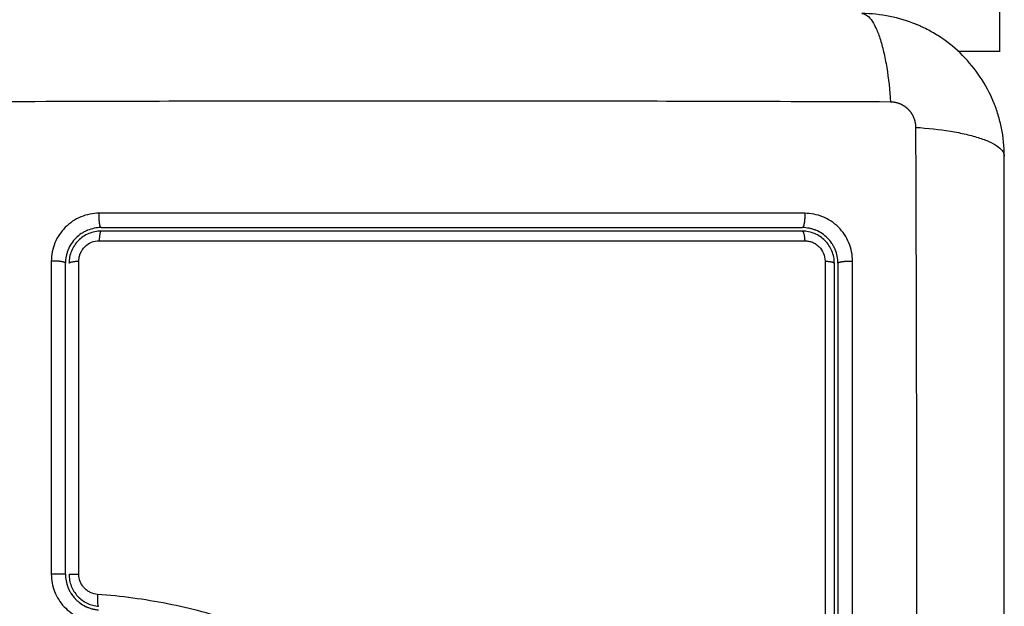
# Model space of a CAD drawing. Units: millimetres. Extents: x 1644 to 1659.7, y 2082.8 to 2097.6.
# Drawn here: x 1655.5 to 1655.5, y 2087.3 to 2087.3 of the extents above; entities that cross this region are included whole.
import ezdxf

# ---------------------------------------------------------------- set-up
doc = ezdxf.new("R2010")
doc.units = ezdxf.units.MM
doc.layers.add('DIASTASEIS', color=253, linetype='Continuous', lineweight=5)
doc.layers.add('Make2D$Visible$Curves', color=7, linetype='Continuous')
doc.layers.add('Make2D$Visible$Tangents', color=8, linetype='Continuous')
doc.styles.get("Standard").update_dxf_attribs({"font": 'ARIALN.TTF'})
doc.dimstyles.get("Standard").update_dxf_attribs({"dimtxt": 0.18, "dimasz": 0.15, "dimexe": 0.18, "dimexo": 0.0625, "dimgap": 0.09, "dimtad": 0, "dimtih": 1, "dimtoh": 1, "dimdsep": 46, "dimtxsty": 'Standard', "dimblk": 'OBLIQUE', "dimcen": 0.09, "dimadec": 0, "dimazin": 2, "dimtfac": 1, "dimtofl": 0, "dimtmove": 0, "dimatfit": 3, "dimfxl": 1, "dimtolj": 1, "dimtzin": 0, "dimarcsym": 0})

# ---------------------------------------------------------------- blocks, each defined once
blk = doc.blocks.new('_Oblique')
at = {"color": 0, "linetype": 'ByBlock', "lineweight": -2, "transparency": 16777216}
blk.add_line((-0.5, -0.5), (0.5, 0.5), dxfattribs=at)
blk = doc.blocks.new('*D18')
at = {"layer": 'Defpoints', "color": 0}
for p in [(1655.491675, 2089.068652), (1653.138087, 2084.986776), (1655.046057, 2084.986776)]:
    blk.add_point(p, dxfattribs=at)
at = {"layer": 'DIASTASEIS', "color": 0, "lineweight": -2}
for p, q in [((1655.429175, 2089.068652), (1652.958087, 2089.068652)), ((1653.138087, 2089.068652), (1653.138087, 2087.209617)), ((1653.138087, 2084.986776), (1653.138087, 2086.845811)), ((1654.983557, 2084.986776), (1652.958087, 2084.986776))]:
    blk.add_line(p, q, dxfattribs=at)
at = {"layer": 'DIASTASEIS', "color": 0, "linetype": 'ByBlock', "lineweight": -2, "xscale": 0.15, "yscale": 0.15, "zscale": 0.15}
for p, rotation in [((1653.138087, 2089.068652), 90), ((1653.138087, 2084.986776), 270)]:
    blk.add_blockref('_Oblique', p, dxfattribs=dict(at, rotation=rotation))
at = {"layer": 'DIASTASEIS', "color": 0, "insert": (1653.138087, 2087.027714), "char_height": 0.18, "attachment_point": 5}
blk.add_mtext('\\A1;\\A1;4.10', dxfattribs=at)
blk = doc.blocks.new('KATOPSH_S131A')
at = {"layer": 'Make2D$Visible$Curves', "lineweight": -3}
for points, knots in [([(1654.209139, 2085.04859), (1654.209139, 2085.04547), (1654.209139, 2085.040797), (1654.209139, 2085.036135), (1654.209139, 2085.034193), (1654.209139, 2085.033807), (1654.209139, 2085.033019), (1654.209139, 2085.031836), (1654.209139, 2085.030653), (1654.209139, 2085.026707), (1654.209139, 2085.023552), (1654.209139, 2085.018778), (1654.209139, 2085.016393), (1654.209139, 2085.014012), (1654.209139, 2085.012426), (1654.209139, 2085.011631), (1654.209139, 2085.004511), (1654.209139, 2084.997382), (1654.209139, 2084.990143), (1654.209139, 2084.989251), (1654.209139, 2084.989052), (1654.209139, 2084.988956), (1654.209139, 2084.988665), (1654.209139, 2084.988082), (1654.209139, 2084.985945), (1654.209139, 2084.980889), (1654.209139, 2084.976213), (1654.209139, 2084.97309)], [0, 0, 0, 0, 9.545659, 14.318488, 14.318488, 15.511695, 15.511695, 16.704903, 19.091317, 19.091317, 28.636976, 28.636976, 33.409805, 35.79622, 35.79622, 38.182634, 38.182634, 57.273951, 59.660366, 59.958668, 59.958668, 60.25697, 60.25697, 60.853573, 62.046781, 66.81961, 76.365269, 76.365269, 76.365269, 76.365269]), ([(1654.223139, 2084.98209), (1654.223139, 2084.983783), (1654.223139, 2084.986324), (1654.223139, 2084.989293), (1654.223139, 2084.990778), (1654.223139, 2084.991415), (1654.223139, 2084.991839), (1654.223139, 2084.99205), (1654.223139, 2084.993974), (1654.223139, 2084.996539), (1654.223139, 2084.999529), (1654.223139, 2085.00081), (1654.223139, 2085.001664), (1654.223139, 2085.002089), (1654.223139, 2085.005944), (1654.223139, 2085.009374), (1654.223139, 2085.016243), (1654.223139, 2085.01967), (1654.223139, 2085.02309)], [0, 0, 0, 0, 5.148055, 7.722083, 9.009096, 9.652603, 9.652603, 10.29611, 10.29611, 15.444165, 18.018193, 19.305206, 19.305206, 20.59222, 20.59222, 30.88833, 30.88833, 41.18444, 41.18444, 41.18444, 41.18444]), ([(1654.287839, 2085.008245), (1654.287839, 2085.008415), (1654.287822, 2085.008585), (1654.287759, 2085.008916), (1654.287713, 2085.009077), (1654.28759, 2085.00939), (1654.287512, 2085.009542), (1654.287333, 2085.009826), (1654.287231, 2085.009959), (1654.287003, 2085.010205), (1654.286875, 2085.010319), (1654.286606, 2085.010517), (1654.286464, 2085.010603), (1654.28616, 2085.01075), (1654.286002, 2085.010808), (1654.28568, 2085.010895), (1654.285515, 2085.010924), (1654.285346, 2085.010937)], [0, 0, 0, 0, 0.506478, 0.506478, 1.012956, 1.012956, 1.519434, 1.519434, 2.025912, 2.025912, 2.53239, 2.53239, 3.038868, 3.038868, 3.545346, 3.545346, 4.051824, 4.051824, 4.051824, 4.051824]), ([(1654.287442, 2085.010167), (1654.287407, 2085.010209), (1654.287371, 2085.01025), (1654.287325, 2085.010299), (1654.287319, 2085.010305), (1654.287305, 2085.01032), (1654.287283, 2085.010343), (1654.28723, 2085.010396), (1654.287183, 2085.010441), (1654.287085, 2085.010529), (1654.287015, 2085.010587), (1654.286791, 2085.010755), (1654.286624, 2085.010859), (1654.286433, 2085.010951), (1654.286429, 2085.010953), (1654.28642, 2085.010957), (1654.286406, 2085.010964), (1654.286373, 2085.010979), (1654.286343, 2085.010992), (1654.286283, 2085.011018), (1654.286242, 2085.011035), (1654.286111, 2085.011084), (1654.286018, 2085.011115), (1654.285914, 2085.011143), (1654.285914, 2085.011143), (1654.285911, 2085.011144), (1654.285906, 2085.011145), (1654.285894, 2085.011148), (1654.285868, 2085.011155), (1654.285844, 2085.011161), (1654.285791, 2085.011173), (1654.28575, 2085.011182), (1654.285614, 2085.011208), (1654.285502, 2085.011225), (1654.285369, 2085.011236)], [2.117265, 2.117265, 2.117265, 2.117265, 2.276741, 2.276741, 2.312315, 2.312315, 2.34789, 2.419038, 2.561334, 2.561334, 2.845927, 2.845927, 3.415112, 3.415112, 3.432899, 3.432899, 3.450686, 3.48626, 3.557408, 3.557408, 3.699705, 3.699705, 3.984297, 3.984297, 3.993191, 3.993191, 4.002084, 4.019872, 4.055446, 4.126594, 4.126594, 4.26889, 4.26889, 4.553483, 4.553483, 4.553483, 4.553483]), ([(1654.288139, 2085.008245), (1654.288139, 2085.008613), (1654.28807, 2085.008989), (1654.28792, 2085.009368), (1654.287913, 2085.009387), (1654.287895, 2085.009429), (1654.287868, 2085.00949), (1654.287839, 2085.009552), (1654.287778, 2085.009674), (1654.287732, 2085.009755), (1654.287677, 2085.009843), (1654.287672, 2085.009852), (1654.287666, 2085.009861)], [0, 0, 0, 0, 1.138371, 1.138371, 1.209519, 1.209519, 1.280667, 1.422963, 1.422963, 1.707556, 1.707556, 1.738981, 1.738981, 1.738981, 1.738981]), ([(1654.287018, 2085.008228), (1654.287017, 2085.003811), (1654.287017, 2084.999398), (1654.287016, 2084.990617), (1654.287015, 2084.986251), (1654.287015, 2084.981909)], [0, 0, 0, 0, 13.247019, 13.247019, 26.494037, 26.494037, 26.494037, 26.494037]), ([(1654.288139, 2085.008245), (1654.288139, 2085.006061), (1654.288139, 2085.002781), (1654.288139, 2084.998949), (1654.288139, 2084.997031), (1654.288139, 2084.996071), (1654.288139, 2084.99566), (1654.288139, 2084.995386), (1654.288139, 2084.995247), (1654.288139, 2084.990761), (1654.288139, 2084.986421), (1654.288139, 2084.98209)], [0, 0, 0, 0, 6.581431, 9.872147, 11.517505, 12.340184, 12.751523, 12.751523, 13.162862, 13.162862, 26.325725, 26.325725, 26.325725, 26.325725]), ([(1654.223139, 2084.98209), (1654.223139, 2084.981685), (1654.223222, 2084.981294), (1654.223375, 2084.980924), (1654.223385, 2084.980899), (1654.223405, 2084.980854), (1654.223436, 2084.980786), (1654.22347, 2084.98072), (1654.22354, 2084.980588), (1654.223591, 2084.980503), (1654.223756, 2084.980257), (1654.223881, 2084.980105), (1654.224159, 2084.979828), (1654.224309, 2084.979705), (1654.224637, 2084.979486), (1654.224813, 2084.979392), (1654.225022, 2084.979306), (1654.225042, 2084.979298), (1654.225085, 2084.979281), (1654.225151, 2084.979257), (1654.225219, 2084.979234), (1654.225355, 2084.979193), (1654.225448, 2084.979169), (1654.225735, 2084.979111), (1654.225934, 2084.97909), (1654.226139, 2084.97909)], [0, 0, 0, 0, 1.196619, 1.196619, 1.271408, 1.271408, 1.346197, 1.495774, 1.495774, 1.794929, 1.794929, 2.393238, 2.393238, 2.991548, 2.991548, 3.589858, 3.589858, 3.664646, 3.664646, 3.739435, 3.889012, 3.889012, 4.188167, 4.188167, 4.786477, 4.786477, 4.786477, 4.786477]), ([(1654.223439, 2084.98209), (1654.223439, 2084.981913), (1654.223456, 2084.981737), (1654.223525, 2084.98139), (1654.223577, 2084.981219), (1654.22378, 2084.980731), (1654.223981, 2084.980429), (1654.224356, 2084.980055), (1654.224496, 2084.979941), (1654.22479, 2084.979745), (1654.224945, 2084.979662), (1654.225272, 2084.979527), (1654.225443, 2084.979476), (1654.225787, 2084.979408), (1654.225962, 2084.97939), (1654.226139, 2084.97939)], [0, 0, 0, 0, 0.533217, 0.533217, 1.066435, 1.066435, 2.13287, 2.13287, 2.666087, 2.666087, 3.199304, 3.199304, 3.732522, 3.732522, 4.265739, 4.265739, 4.265739, 4.265739]), ([(1654.285139, 2084.97939), (1654.285316, 2084.97939), (1654.285492, 2084.979408), (1654.28584, 2084.979477), (1654.28601, 2084.979529), (1654.286498, 2084.979731), (1654.2868, 2084.979933), (1654.287174, 2084.980307), (1654.287288, 2084.980446), (1654.287484, 2084.980741), (1654.287566, 2084.980896), (1654.287702, 2084.981222), (1654.287753, 2084.981394), (1654.287821, 2084.981738), (1654.287839, 2084.981913), (1654.287839, 2084.98209)], [0, 0, 0, 0, 0.532886, 0.532886, 1.065773, 1.065773, 2.131546, 2.131546, 2.664432, 2.664432, 3.197318, 3.197318, 3.730205, 3.730205, 4.263091, 4.263091, 4.263091, 4.263091]), ([(1654.285139, 2084.97909), (1654.285545, 2084.97909), (1654.285935, 2084.979173), (1654.286305, 2084.979326), (1654.286329, 2084.979337), (1654.286375, 2084.979357), (1654.286443, 2084.979388), (1654.286509, 2084.979421), (1654.28664, 2084.979491), (1654.286725, 2084.979542), (1654.286971, 2084.979707), (1654.287124, 2084.979832), (1654.2874, 2084.980109), (1654.287523, 2084.980259), (1654.287742, 2084.980587), (1654.287837, 2084.980763), (1654.287922, 2084.980971), (1654.28793, 2084.980991), (1654.287947, 2084.981035), (1654.287972, 2084.981101), (1654.287994, 2084.981169), (1654.288036, 2084.981306), (1654.28806, 2084.981399), (1654.288118, 2084.981686), (1654.288139, 2084.981886), (1654.288139, 2084.98209)], [0, 0, 0, 0, 1.193403, 1.193403, 1.267991, 1.267991, 1.342579, 1.491754, 1.491754, 1.790105, 1.790105, 2.386807, 2.386807, 2.983508, 2.983508, 3.58021, 3.58021, 3.654798, 3.654798, 3.729385, 3.878561, 3.878561, 4.176912, 4.176912, 4.773613, 4.773613, 4.773613, 4.773613]), ([(1654.226139, 2084.97939), (1654.230992, 2084.97939), (1654.235872, 2084.97939), (1654.243233, 2084.97939), (1654.245693, 2084.97939), (1654.250629, 2084.97939), (1654.253105, 2084.97939), (1654.265505, 2084.97939), (1654.275356, 2084.97939), (1654.285139, 2084.97939)], [0, 0, 0, 0, 14.856214, 14.856214, 22.284321, 22.284321, 29.712427, 29.712427, 59.424855, 59.424855, 59.424855, 59.424855]), ([(1654.285139, 2084.97909), (1654.282695, 2084.97909), (1654.279021, 2084.97909), (1654.274721, 2084.97909), (1654.272567, 2084.97909), (1654.271644, 2084.97909), (1654.271028, 2084.97909), (1654.270721, 2084.97909), (1654.267935, 2084.97909), (1654.264224, 2084.97909), (1654.2599, 2084.97909), (1654.258048, 2084.97909), (1654.256813, 2084.97909), (1654.256195, 2084.97909), (1654.253117, 2084.97909), (1654.24942, 2084.97909), (1654.245101, 2084.97909), (1654.24294, 2084.97909), (1654.241859, 2084.97909), (1654.241395, 2084.97909), (1654.241087, 2084.97909), (1654.24093, 2084.97909), (1654.235893, 2084.97909), (1654.231014, 2084.97909), (1654.226139, 2084.97909)], [0, 0, 0, 0, 7.422838, 11.134257, 12.989967, 13.917821, 13.917821, 14.845676, 14.845676, 22.268514, 25.979933, 27.835643, 27.835643, 29.691352, 29.691352, 37.11419, 40.825609, 42.681319, 43.609174, 44.073101, 44.073101, 44.537028, 44.537028, 59.382705, 59.382705, 59.382705, 59.382705]), ([(1654.209139, 2084.97309), (1654.209139, 2084.97228), (1654.209221, 2084.971485), (1654.209451, 2084.970341), (1654.209546, 2084.969967), (1654.209712, 2084.969419), (1654.209772, 2084.969239), (1654.209867, 2084.968973), (1654.209916, 2084.96884), (1654.209975, 2084.968688), (1654.210001, 2084.968623), (1654.210019, 2084.968579), (1654.210027, 2084.968559), (1654.210646, 2084.967051), (1654.211548, 2084.96571), (1654.213206, 2084.964052), (1654.213817, 2084.96355), (1654.214805, 2084.96289), (1654.215147, 2084.962686), (1654.215675, 2084.962405), (1654.215942, 2084.96227), (1654.216261, 2084.962125), (1654.216422, 2084.962056), (1654.216492, 2084.962026), (1654.216538, 2084.962007), (1654.216563, 2084.961997), (1654.217275, 2084.961705), (1654.218007, 2084.96148), (1654.219533, 2084.961173), (1654.220328, 2084.96109), (1654.221139, 2084.96109)], [-18.903298, -18.903298, -18.903298, -18.903298, -16.540386, -16.540386, -15.35893, -15.35893, -14.768202, -14.768202, -14.472838, -14.325156, -14.251315, -14.251315, -14.177474, -14.177474, -9.451649, -9.451649, -7.088737, -7.088737, -5.907281, -5.907281, -5.316553, -5.021189, -4.873507, -4.799666, -4.799666, -4.725825, -4.725825, -2.362912, -2.362912, 0, 0, 0, 0])]:
    blk.add_open_spline(points, degree=3, knots=knots, dxfattribs=at)
for points, degree in [([(1654.223439, 2085.02309), (1654.223439, 2085.009325), (1654.223439, 2084.99566), (1654.223439, 2084.98209)], 3), ([(1654.287666, 2085.009861), (1654.287599, 2085.009966), (1654.287524, 2085.010068), (1654.287442, 2085.010167)], 3), ([(1654.210444, 2084.967648), (1654.210445, 2084.967646), (1654.210446, 2084.967644), (1654.210447, 2084.967642)], 3), ([(1654.209503, 2084.964263), (1654.209503, 2084.149263), (1654.209503, 2083.334263)], 2)]:
    blk.add_open_spline(points, degree=degree, dxfattribs=at)
for points, weights in [([(1654.287839, 2085.008245), (1654.287839, 2085.00823), (1654.287018, 2085.008228)], [1, 0.767750045881, 1]), ([(1654.287839, 2084.98209), (1654.287839, 2084.981936), (1654.287015, 2084.981909)], [1, 0.766789795066, 1]), ([(1654.21301, 2084.964263), (1654.209503, 2084.964263), (1654.209503, 2084.964263)], [0.854876357364, 0.839634195288, 1])]:
    blk.add_rational_spline(points, weights, degree=2, dxfattribs=at)
at = {"layer": 'Make2D$Visible$Tangents', "lineweight": -3}
for points, knots in [([(1654.21658, 2085.051021), (1654.21656, 2085.046101), (1654.216515, 2085.032866), (1654.216484, 2085.01084), (1654.216515, 2084.988814), (1654.21656, 2084.975579), (1654.21658, 2084.97066)], [0, 0, 0, 0, 15.335891, 40.710981, 66.086071, 81.421962, 81.421962, 81.421962, 81.421962]), ([(1654.240397, 2085.02488), (1654.242395, 2085.024776), (1654.244372, 2085.024566), (1654.247286, 2085.024013), (1654.248249, 2085.023789), (1654.250156, 2085.023256), (1654.251101, 2085.022945), (1654.252972, 2085.022244), (1654.253901, 2085.021851), (1654.255734, 2085.021007), (1654.256637, 2085.020558), (1654.259321, 2085.019164), (1654.261081, 2085.018176), (1654.26463, 2085.016256), (1654.266419, 2085.015324), (1654.270085, 2085.013629), (1654.27194, 2085.012877), (1654.275703, 2085.011619), (1654.277612, 2085.011111), (1654.281486, 2085.010346), (1654.283451, 2085.010087), (1654.285439, 2085.009934)], [-48.143479, -48.143479, -48.143479, -48.143479, -42.125544, -42.125544, -39.116577, -39.116577, -36.107609, -36.107609, -33.098642, -33.098642, -30.089674, -30.089674, -24.071739, -24.071739, -18.053805, -18.053805, -12.03587, -12.03587, -6.017935, -6.017935, 0, 0, 0, 0]), ([(1654.224224, 2084.981911), (1654.224223, 2084.985314), (1654.224222, 2084.988737), (1654.224221, 2084.995609), (1654.224221, 2084.999048), (1654.22422, 2085.009372), (1654.22422, 2085.016265), (1654.224221, 2085.023168)], [0, 0, 0, 0, 10.3642, 10.3642, 20.728401, 20.728401, 41.456802, 41.456802, 41.456802, 41.456802]), ([(1654.289332, 2085.008228), (1654.289332, 2085.008732), (1654.289235, 2085.009238), (1654.288866, 2085.010173), (1654.288592, 2085.010607), (1654.288081, 2085.011156), (1654.287894, 2085.011322), (1654.28749, 2085.011619), (1654.287278, 2085.011747), (1654.286597, 2085.012075), (1654.286119, 2085.012203), (1654.285617, 2085.012242)], [0, 0, 0, 0, 1.522313, 1.522313, 3.044625, 3.044625, 3.805781, 3.805781, 4.566938, 4.566938, 6.08925, 6.08925, 6.08925, 6.08925]), ([(1654.285439, 2085.009934), (1654.285651, 2085.009917), (1654.285856, 2085.009862), (1654.286144, 2085.009724), (1654.286235, 2085.009669), (1654.286405, 2085.009544), (1654.286485, 2085.009473), (1654.286631, 2085.009317), (1654.286695, 2085.009233), (1654.286809, 2085.009053), (1654.286859, 2085.008956), (1654.286976, 2085.008658), (1654.287018, 2085.008445), (1654.287018, 2085.008228)], [-2.58507, -2.58507, -2.58507, -2.58507, -1.938803, -1.938803, -1.615669, -1.615669, -1.292535, -1.292535, -0.969401, -0.969401, -0.646268, -0.646268, 0, 0, 0, 0]), ([(1654.22191, 2084.981911), (1654.22191, 2084.98165), (1654.221935, 2084.981391), (1654.222038, 2084.980871), (1654.222114, 2084.980621), (1654.222417, 2084.979885), (1654.222717, 2084.979437), (1654.223281, 2084.978874), (1654.223487, 2084.978706), (1654.223928, 2084.978413), (1654.224163, 2084.978288), (1654.224649, 2084.978089), (1654.224901, 2084.978013), (1654.225416, 2084.977911), (1654.225675, 2084.977886), (1654.225935, 2084.977886)], [0, 0, 0, 0, 0.798423, 0.798423, 1.596845, 1.596845, 3.19369, 3.19369, 3.992113, 3.992113, 4.790536, 4.790536, 5.588958, 5.588958, 6.387381, 6.387381, 6.387381, 6.387381]), ([(1654.225934, 2084.9802), (1654.225823, 2084.9802), (1654.225713, 2084.980211), (1654.225496, 2084.980254), (1654.225388, 2084.980286), (1654.225181, 2084.980371), (1654.225082, 2084.980423), (1654.224895, 2084.980547), (1654.224806, 2084.98062), (1654.224568, 2084.980858), (1654.224439, 2084.98105), (1654.224268, 2084.981463), (1654.224224, 2084.981687), (1654.224224, 2084.981911)], [0, 0, 0, 0, 0.339743, 0.339743, 0.679486, 0.679486, 1.019228, 1.019228, 1.358971, 1.358971, 2.038457, 2.038457, 2.717942, 2.717942, 2.717942, 2.717942]), ([(1654.285303, 2084.977885), (1654.285565, 2084.977885), (1654.285824, 2084.97791), (1654.286344, 2084.978013), (1654.286594, 2084.978088), (1654.287329, 2084.978392), (1654.287776, 2084.97869), (1654.288339, 2084.979254), (1654.288507, 2084.979459), (1654.288801, 2084.9799), (1654.288925, 2084.980135), (1654.289125, 2084.980621), (1654.289201, 2084.980873), (1654.289303, 2084.981389), (1654.289329, 2084.981649), (1654.289329, 2084.98191)], [0, 0, 0, 0, 0.797243, 0.797243, 1.594485, 1.594485, 3.18897, 3.18897, 3.986213, 3.986213, 4.783455, 4.783455, 5.580698, 5.580698, 6.37794, 6.37794, 6.37794, 6.37794]), ([(1654.287015, 2084.981909), (1654.287015, 2084.981798), (1654.287004, 2084.981687), (1654.286961, 2084.98147), (1654.286928, 2084.981362), (1654.286843, 2084.981154), (1654.286791, 2084.981056), (1654.286666, 2084.980869), (1654.286594, 2084.980781), (1654.286356, 2084.980542), (1654.286164, 2084.980414), (1654.285752, 2084.980243), (1654.285528, 2084.980199), (1654.285304, 2084.980199)], [0, 0, 0, 0, 0.339236, 0.339236, 0.678472, 0.678472, 1.017708, 1.017708, 1.356944, 1.356944, 2.035416, 2.035416, 2.713888, 2.713888, 2.713888, 2.713888]), ([(1654.285304, 2084.980199), (1654.275471, 2084.980197), (1654.265571, 2084.980196), (1654.253108, 2084.980196), (1654.250615, 2084.980196), (1654.245642, 2084.980197), (1654.243161, 2084.980197), (1654.238211, 2084.980198), (1654.23574, 2084.980198), (1654.230822, 2084.980199), (1654.228373, 2084.980199), (1654.225934, 2084.9802)], [-59.792881, -59.792881, -59.792881, -59.792881, -29.89644, -29.89644, -22.42233, -22.42233, -14.94822, -14.94822, -7.47411, -7.47411, 0, 0, 0, 0]), ([(1654.225935, 2084.977886), (1654.231049, 2084.977885), (1654.236075, 2084.977884), (1654.243481, 2084.977883), (1654.245927, 2084.977883), (1654.249564, 2084.977882), (1654.251374, 2084.977882), (1654.253471, 2084.977882), (1654.254516, 2084.977882), (1654.255037, 2084.977882), (1654.255298, 2084.977882), (1654.255428, 2084.977882), (1654.255493, 2084.977882), (1654.255526, 2084.977882), (1654.255542, 2084.977882), (1654.255549, 2084.977882), (1654.255554, 2084.977882), (1654.255557, 2084.977882), (1654.256599, 2084.977882), (1654.259398, 2084.977882), (1654.265756, 2084.977883), (1654.274271, 2084.977883), (1654.281386, 2084.977884), (1654.285303, 2084.977885)], [0, 0, 0, 0, 14.939827, 14.939827, 22.409741, 22.409741, 26.144698, 28.012176, 28.945915, 29.412785, 29.64622, 29.762937, 29.821296, 29.850475, 29.865065, 29.87236, 29.87236, 29.879654, 29.879654, 37.349568, 44.819482, 52.289395, 59.759309, 59.759309, 59.759309, 59.759309]), ([(1654.21658, 2084.97066), (1654.215597, 2084.970725), (1654.214601, 2084.970833), (1654.213216, 2084.97106), (1654.212773, 2084.971146), (1654.211945, 2084.971338), (1654.21156, 2084.971444), (1654.210868, 2084.97167), (1654.210561, 2084.97179), (1654.210035, 2084.972041), (1654.209816, 2084.97217), (1654.209297, 2084.972565), (1654.209139, 2084.972835), (1654.209139, 2084.97309)], [0, 0, 0, 0, 3.288716, 3.288716, 4.933073, 4.933073, 6.577431, 6.577431, 8.221789, 8.221789, 9.866147, 9.866147, 13.154862, 13.154862, 13.154862, 13.154862]), ([(1654.221139, 2084.96109), (1654.220883, 2084.96109), (1654.220614, 2084.961249), (1654.220219, 2084.961767), (1654.220089, 2084.961986), (1654.219839, 2084.962513), (1654.219718, 2084.96282), (1654.219492, 2084.963512), (1654.219387, 2084.963896), (1654.219195, 2084.964724), (1654.219108, 2084.965167), (1654.218881, 2084.966553), (1654.218774, 2084.967548), (1654.218708, 2084.968531)], [0, 0, 0, 0, 3.288716, 3.288716, 4.933073, 4.933073, 6.577431, 6.577431, 8.221789, 8.221789, 9.866147, 9.866147, 13.154862, 13.154862, 13.154862, 13.154862]), ([(1654.218708, 2084.968531), (1654.223628, 2084.968512), (1654.236863, 2084.968467), (1654.258889, 2084.968435), (1654.280915, 2084.968467), (1654.29415, 2084.968512), (1654.299069, 2084.968531)], [0, 0, 0, 0, 15.335891, 40.710981, 66.086071, 81.421962, 81.421962, 81.421962, 81.421962])]:
    blk.add_open_spline(points, degree=3, knots=knots, dxfattribs=at)
for points in [[(1654.221907, 2085.023168), (1654.221906, 2085.009216), (1654.221907, 2084.995464), (1654.22191, 2084.981911)], [(1654.289329, 2084.98191), (1654.28933, 2084.990683), (1654.289331, 2084.999455), (1654.289332, 2085.008228)]]:
    blk.add_open_spline(points, degree=3, dxfattribs=at)
for points, weights in [([(1654.285439, 2085.009934), (1654.285514, 2085.010924), (1654.285346, 2085.010937)], [1, 0.709666204914, 1]), ([(1654.224224, 2084.981911), (1654.223439, 2084.981943), (1654.223439, 2084.98209)], [1, 0.779460155255, 1]), ([(1654.226139, 2084.97939), (1654.225967, 2084.97939), (1654.225934, 2084.9802)], [1, 0.771423935318, 1]), ([(1654.285139, 2084.97939), (1654.285277, 2084.97939), (1654.285304, 2084.980199)], [1, 0.771892850013, 1])]:
    blk.add_rational_spline(points, weights, degree=2, dxfattribs=at)
for points, weights, degree, knots in [([(1654.288139, 2085.008245), (1654.288139, 2085.008237), (1654.288503, 2085.008232), (1654.288868, 2085.008226), (1654.289332, 2085.008228)], [1, 0.904209475482, 1, 0.904209475482, 1], 2, [0, 0, 0, 0.882542, 0.882542, 1.765085, 1.765085, 1.765085]), ([(1654.223139, 2084.98209), (1654.223139, 2084.982001), (1654.22276, 2084.981946), (1654.222381, 2084.981891), (1654.22191, 2084.981911)], [1, 0.900274731259, 1, 0.900274731259, 1], 2, [0, 0, 0, 0.900792, 0.900792, 1.801584, 1.801584, 1.801584]), ([(1654.288139, 2084.98209), (1654.288139, 2084.982004), (1654.288502, 2084.981948), (1654.288866, 2084.981893), (1654.289329, 2084.98191)], [1, 0.904553342669, 1, 0.904553342669, 1], 2, [0, 0, 0, 0.880931, 0.880931, 1.761862, 1.761862, 1.761862]), ([(1654.225935, 2084.977886), (1654.225914, 2084.978352), (1654.225977, 2084.978721), (1654.22604, 2084.97909), (1654.226139, 2084.97909)], [1, 0.903017843197, 1, 0.903017843197, 1], 2, [0, 0, 0, 0.888106, 0.888106, 1.776213, 1.776213, 1.776213]), ([(1654.285139, 2084.97909), (1654.285219, 2084.97909), (1654.285269, 2084.978721), (1654.28532, 2084.978351), (1654.285303, 2084.977885)], [1, 0.902848434852, 1, 0.902848434852, 1], 2, [0, 0, 0, 0.888895, 0.888895, 1.777789, 1.777789, 1.777789]), ([(1654.21658, 2084.97066), (1654.21658, 2084.97039), (1654.216661, 2084.969976), (1654.216928, 2084.969475), (1654.217206, 2084.969138), (1654.217546, 2084.968865), (1654.218042, 2084.968609), (1654.218447, 2084.968532), (1654.218708, 2084.968531)], [0.999998587727, 0.999998653903, 0.999998733883, 0.999998789691, 0.999998803595, 0.999998787858, 0.999998730714, 0.999998651809, 0.999998587727], 3, [-3.406541, -3.406541, -3.406541, -3.406541, -2.56158, -2.128809, -1.689511, -1.250424, -0.818281, 0, 0, 0, 0])]:
    blk.add_rational_spline(points, weights, degree=degree, knots=knots, dxfattribs=at)
blk = doc.blocks.new('s131a-')
at = {"layer": 'Make2D$Visible$Curves', "color": 4}
blk.add_blockref('KATOPSH_S131A', (0, 0), dxfattribs=at)

msp = doc.modelspace()

# ---------------------------------------------------------------- block references
at = {"rotation": 180}
msp.add_blockref('s131a-', (3309.750564, 4172.304742), dxfattribs=at)

# ---------------------------------------------------------------- dimensions: what is measured, and where the dimension line sits
at = {"layer": 'DIASTASEIS'}
dim = msp.add_linear_dim(base=(1653.138087, 2084.986776), p1=(1655.491675, 2089.068652), p2=(1655.046057, 2084.986776), angle=270, text='\\A1;<>0', dimstyle='Standard', override={"dimdec": 1, "dimtxsty": 'Standard'}, dxfattribs=at)
dim.commit()
dim.dimension.update_dxf_attribs({"geometry": '*D18', "text_midpoint": (1653.138087, 2087.027714)})

doc.saveas('drawing.dxf')
